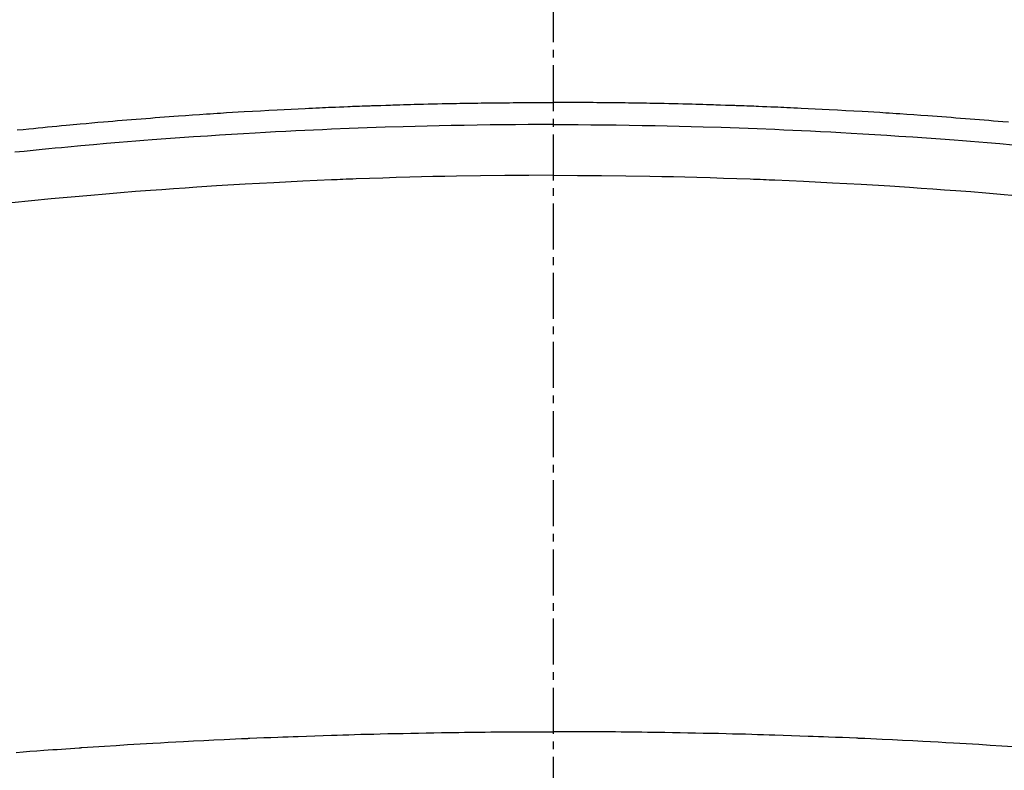
# Model space of a CAD drawing. Units: millimetres. Extents: x -109 to 26472, y -120 to 8847.
# Drawn here: x 15866 to 15882, y 6760 to 6773 of the extents above; entities that cross this region are included whole.
import ezdxf

# ---------------------------------------------------------------- set-up
doc = ezdxf.new("R2010")
doc.units = ezdxf.units.MM
doc.linetypes.add('CENTER2', pattern=[1.125, 0.75, -0.125, 0.125, -0.125])
doc.layers.add('150-機器', color=8, linetype='Continuous')
doc.layers.add('160-文字', color=254, linetype='Continuous')
doc.styles.add('KH001', font='txt')
doc.dimstyles.new('KH1xx030', dxfattribs={"dimscale": 30, "dimtxt": 2, "dimasz": 0.6, "dimexe": 0.3, "dimexo": 1.2, "dimgap": 0.5, "dimtad": 3, "dimdec": 1, "dimdsep": 46, "dimlunit": 6, "dimtxsty": 'KH001', "dimblk": 'DOT', "dimcen": 1, "dimdle": 1, "dimclrd": 256, "dimclre": 256, "dimclrt": 256, "dimadec": 0, "dimazin": 0, "dimtfac": 1, "dimtdec": 1, "dimtix": 1, "dimtmove": 2, "dimatfit": 3, "dimldrblk": 'CLOSEDBLANK', "dimfxl": 1, "dimtolj": 1, "dimtzin": 0, "dimlwd": -1, "dimlwe": -1, "dimarcsym": 0})

# ---------------------------------------------------------------- blocks, each defined once
blk = doc.blocks.new('F402_H')
at = {"layer": '150-機器', "color": 161, "linetype": 'CENTER2'}
blk.add_line((0, 136.026), (0, -355.416), dxfattribs=at)
at = {"layer": '150-機器', "color": 13, "linetype": 'Continuous'}
for points in [[(-7.404, -249.653), (-7.309, -249.645), (-7.233, -249.638), (-7.157, -249.632), (-7.081, -249.626), (-7.005, -249.62), (-6.929, -249.613), (-6.853, -249.607), (-6.777, -249.601), (-6.701, -249.595), (-6.625, -249.589), (-6.549, -249.583), (-6.472, -249.577), (-6.396, -249.571), (-6.32, -249.565), (-6.244, -249.56), (-6.168, -249.554), (-6.092, -249.549), (-5.978, -249.541), (-5.863, -249.533), (-5.749, -249.525), (-5.634, -249.517), (-5.577, -249.513), (-5.52, -249.509), (-5.463, -249.506), (-5.406, -249.502), (-5.311, -249.496), (-5.215, -249.49), (-5.12, -249.485), (-5.024, -249.479), (-4.89, -249.471), (-4.757, -249.464), (-4.623, -249.456), (-4.489, -249.449), (-4.375, -249.443), (-4.26, -249.437), (-4.145, -249.432), (-4.03, -249.426), (-3.972, -249.423), (-3.914, -249.421), (-3.857, -249.418), (-3.799, -249.415), (-3.751, -249.413), (-3.702, -249.411), (-3.653, -249.409), (-3.605, -249.407), (-3.538, -249.404), (-3.472, -249.402), (-3.405, -249.399), (-3.339, -249.396), (-3.3, -249.395), (-3.261, -249.393), (-3.223, -249.392), (-3.184, -249.39), (-3.146, -249.389), (-3.107, -249.387), (-3.069, -249.386), (-3.03, -249.384), (-3.011, -249.384), (-2.992, -249.383), (-2.973, -249.383), (-2.954, -249.382), (-2.877, -249.38), (-2.8, -249.378), (-2.723, -249.375), (-2.646, -249.372), (-2.608, -249.371), (-2.57, -249.37), (-2.531, -249.369), (-2.493, -249.367), (-2.435, -249.366), (-2.378, -249.364), (-2.32, -249.362), (-2.262, -249.36), (-2.224, -249.359), (-2.186, -249.358), (-2.147, -249.357), (-2.109, -249.356), (-2.032, -249.355), (-1.956, -249.353), (-1.879, -249.351), (-1.803, -249.349), (-1.745, -249.348), (-1.687, -249.347), (-1.63, -249.346), (-1.572, -249.345), (-1.515, -249.344), (-1.457, -249.343), (-1.399, -249.342), (-1.342, -249.341), (-1.284, -249.34), (-1.227, -249.339), (-1.169, -249.338), (-1.111, -249.337), (-1.054, -249.337), (-0.996, -249.336), (-0.939, -249.336), (-0.881, -249.335), (-0.824, -249.335), (-0.766, -249.334), (-0.709, -249.334), (-0.652, -249.333), (-0.613, -249.333), (-0.575, -249.333), (-0.536, -249.333), (-0.498, -249.332), (-0.456, -249.332), (-0.413, -249.332), (-0.371, -249.332), (-0.328, -249.331), (-0.304, -249.331), (-0.279, -249.331), (-0.254, -249.331), (-0.229, -249.331), (-0.2, -249.331), (-0.172, -249.331), (-0.143, -249.331), (-0.114, -249.33), (-0.086, -249.33), (-0.057, -249.33), (-0.029, -249.33), (0, -249.33)], [(8.712, -249.778), (8.618, -249.768), (8.524, -249.758), (8.448, -249.751), (8.372, -249.743), (8.296, -249.736), (8.221, -249.728), (8.145, -249.721), (8.068, -249.714), (7.992, -249.707), (7.916, -249.699), (7.86, -249.694), (7.803, -249.689), (7.746, -249.684), (7.689, -249.679), (7.594, -249.67), (7.499, -249.661), (7.404, -249.653), (7.309, -249.645), (7.233, -249.638), (7.157, -249.632), (7.081, -249.626), (7.005, -249.62), (6.929, -249.613), (6.853, -249.607), (6.777, -249.601), (6.701, -249.595), (6.625, -249.589), (6.549, -249.583), (6.472, -249.577), (6.396, -249.571), (6.32, -249.565), (6.244, -249.56), (6.168, -249.554), (6.092, -249.549), (5.978, -249.541), (5.863, -249.533), (5.749, -249.525), (5.634, -249.517), (5.577, -249.513), (5.52, -249.509), (5.463, -249.506), (5.406, -249.502), (5.311, -249.496), (5.215, -249.49), (5.12, -249.485), (5.024, -249.479), (4.89, -249.471), (4.757, -249.464), (4.623, -249.456), (4.489, -249.449), (4.375, -249.443), (4.26, -249.437), (4.145, -249.432), (4.03, -249.426), (3.972, -249.423), (3.914, -249.421), (3.857, -249.418), (3.799, -249.415), (3.751, -249.413), (3.702, -249.411), (3.653, -249.409), (3.605, -249.407), (3.538, -249.404), (3.472, -249.402), (3.405, -249.399), (3.339, -249.396), (3.3, -249.395), (3.261, -249.393), (3.223, -249.392), (3.184, -249.39), (3.146, -249.389), (3.107, -249.387), (3.069, -249.386), (3.03, -249.384), (3.011, -249.384), (2.992, -249.383), (2.973, -249.383), (2.954, -249.382), (2.877, -249.38), (2.8, -249.378), (2.723, -249.375), (2.646, -249.372), (2.608, -249.371), (2.57, -249.37), (2.531, -249.369), (2.493, -249.367), (2.435, -249.366), (2.378, -249.364), (2.32, -249.362), (2.262, -249.36), (2.224, -249.359), (2.186, -249.358), (2.147, -249.357), (2.109, -249.356), (2.032, -249.355), (1.956, -249.353), (1.879, -249.351), (1.803, -249.349), (1.745, -249.348), (1.687, -249.347), (1.63, -249.346), (1.572, -249.345), (1.515, -249.344), (1.457, -249.343), (1.399, -249.342), (1.342, -249.341), (1.284, -249.34), (1.227, -249.339), (1.169, -249.338), (1.111, -249.337), (1.054, -249.337), (0.996, -249.336), (0.939, -249.336), (0.881, -249.335), (0.824, -249.335), (0.766, -249.334), (0.709, -249.334), (0.652, -249.333), (0.613, -249.333), (0.575, -249.333), (0.536, -249.333), (0.498, -249.332), (0.456, -249.332), (0.413, -249.332), (0.371, -249.332), (0.328, -249.331), (0.304, -249.331), (0.279, -249.331), (0.254, -249.331), (0.229, -249.331), (0.2, -249.331), (0.172, -249.331), (0.143, -249.331), (0.114, -249.33), (0.086, -249.33), (0.057, -249.33), (0.029, -249.33), (0, -249.33)], [(0, -249.69), (-0.203, -249.69), (-0.407, -249.691), (-0.61, -249.692), (-0.813, -249.693), (-1.024, -249.696), (-1.235, -249.699), (-1.446, -249.703), (-1.657, -249.706), (-1.853, -249.71), (-2.048, -249.715), (-2.244, -249.719), (-2.44, -249.724), (-2.731, -249.733), (-3.022, -249.743), (-3.314, -249.754), (-3.605, -249.766), (-3.749, -249.773), (-3.894, -249.779), (-4.039, -249.786), (-4.183, -249.793), (-4.348, -249.802), (-4.513, -249.81), (-4.678, -249.819), (-4.843, -249.828), (-5.037, -249.839), (-5.232, -249.851), (-5.427, -249.863), (-5.621, -249.876), (-5.846, -249.891), (-6.07, -249.907), (-6.295, -249.923), (-6.519, -249.94), (-6.653, -249.95), (-6.787, -249.961), (-6.922, -249.972), (-7.056, -249.983), (-7.264, -250), (-7.473, -250.019)], [(0, -249.69), (0.203, -249.69), (0.407, -249.691), (0.61, -249.692), (0.813, -249.693), (1.024, -249.696), (1.235, -249.699), (1.446, -249.703), (1.657, -249.706), (1.853, -249.71), (2.048, -249.715), (2.244, -249.719), (2.44, -249.724), (2.731, -249.733), (3.022, -249.743), (3.314, -249.754), (3.605, -249.766), (3.749, -249.773), (3.894, -249.779), (4.039, -249.786), (4.183, -249.793), (4.348, -249.802), (4.513, -249.81), (4.678, -249.819), (4.843, -249.828), (5.037, -249.839), (5.232, -249.851), (5.427, -249.863), (5.621, -249.876), (5.846, -249.891), (6.07, -249.907), (6.295, -249.923), (6.519, -249.94), (6.653, -249.95), (6.787, -249.961), (6.922, -249.972), (7.056, -249.983), (7.264, -250), (7.473, -250.019), (7.681, -250.037), (7.889, -250.057), (7.994, -250.066), (8.098, -250.076), (8.202, -250.086), (8.306, -250.096), (8.455, -250.111), (8.603, -250.126), (8.751, -250.141)], [(0, -250.515), (-0.394, -250.517), (-0.787, -250.52), (-1.181, -250.524), (-1.574, -250.529), (-1.764, -250.533), (-1.954, -250.537), (-2.143, -250.541), (-2.333, -250.546), (-2.55, -250.553), (-2.767, -250.559), (-2.984, -250.567), (-3.201, -250.574), (-3.255, -250.576), (-3.309, -250.578), (-3.363, -250.58), (-3.417, -250.582), (-3.464, -250.584), (-3.511, -250.586), (-3.558, -250.588), (-3.605, -250.59), (-4.072, -250.611), (-4.539, -250.635), (-5.005, -250.66), (-5.472, -250.688), (-5.553, -250.693), (-5.633, -250.698), (-5.714, -250.703), (-5.795, -250.709), (-5.984, -250.722), (-6.172, -250.735), (-6.361, -250.749), (-6.549, -250.763), (-6.791, -250.781), (-7.033, -250.801), (-7.275, -250.821), (-7.516, -250.841)], [(0, -250.515), (0.394, -250.517), (0.787, -250.52), (1.181, -250.524), (1.574, -250.529), (1.764, -250.533), (1.954, -250.537), (2.143, -250.541), (2.333, -250.546), (2.55, -250.553), (2.767, -250.559), (2.984, -250.567), (3.201, -250.574), (3.255, -250.576), (3.309, -250.578), (3.363, -250.58), (3.417, -250.582), (3.464, -250.584), (3.511, -250.586), (3.558, -250.588), (3.605, -250.59), (4.072, -250.611), (4.539, -250.635), (5.005, -250.66), (5.472, -250.688), (5.553, -250.693), (5.633, -250.698), (5.714, -250.703), (5.795, -250.709), (5.984, -250.722), (6.172, -250.735), (6.361, -250.749), (6.549, -250.763), (6.791, -250.781), (7.033, -250.801), (7.275, -250.821), (7.516, -250.841), (7.838, -250.87), (8.159, -250.9), (8.481, -250.932), (8.802, -250.964)], [(-7.478, -259.811), (-7.293, -259.798), (-7.107, -259.787), (-6.921, -259.776), (-6.818, -259.77), (-6.715, -259.764), (-6.611, -259.758), (-6.508, -259.752), (-6.384, -259.745), (-6.26, -259.738), (-6.136, -259.731), (-6.011, -259.724), (-5.846, -259.715), (-5.68, -259.707), (-5.515, -259.699), (-5.349, -259.691), (-5.256, -259.687), (-5.162, -259.683), (-5.069, -259.678), (-4.975, -259.674), (-4.965, -259.674), (-4.955, -259.673), (-4.945, -259.673), (-4.934, -259.672), (-4.82, -259.667), (-4.706, -259.662), (-4.592, -259.658), (-4.477, -259.654), (-4.394, -259.651), (-4.311, -259.648), (-4.228, -259.644), (-4.145, -259.641), (-4.01, -259.636), (-3.875, -259.632), (-3.74, -259.627), (-3.605, -259.623), (-3.511, -259.62), (-3.417, -259.617), (-3.324, -259.614), (-3.23, -259.611), (-3.126, -259.608), (-3.022, -259.605), (-2.918, -259.603), (-2.814, -259.6), (-2.689, -259.597), (-2.564, -259.594), (-2.439, -259.592), (-2.314, -259.589), (-2.189, -259.587), (-2.064, -259.584), (-1.939, -259.582), (-1.814, -259.58), (-1.72, -259.579), (-1.626, -259.578), (-1.532, -259.576), (-1.439, -259.575), (-1.355, -259.574), (-1.272, -259.573), (-1.189, -259.572), (-1.105, -259.571), (-1.011, -259.57), (-0.917, -259.57), (-0.823, -259.569), (-0.729, -259.568), (-0.636, -259.568), (-0.542, -259.567), (-0.448, -259.567), (-0.354, -259.566), (-0.266, -259.566), (-0.177, -259.566), (-0.089, -259.566), (0, -259.566)], [(8.732, -259.901), (8.619, -259.893), (8.506, -259.884), (8.393, -259.876), (8.28, -259.867), (8.209, -259.862), (8.137, -259.857), (8.065, -259.852), (7.993, -259.847), (7.921, -259.842), (7.849, -259.837), (7.777, -259.832), (7.705, -259.827), (7.695, -259.826), (7.684, -259.825), (7.674, -259.824), (7.664, -259.824), (7.478, -259.811), (7.293, -259.798), (7.107, -259.787), (6.921, -259.776), (6.818, -259.77), (6.715, -259.764), (6.611, -259.758), (6.508, -259.752), (6.384, -259.745), (6.26, -259.738), (6.136, -259.731), (6.011, -259.724), (5.846, -259.715), (5.68, -259.707), (5.515, -259.699), (5.349, -259.691), (5.256, -259.687), (5.162, -259.683), (5.069, -259.678), (4.975, -259.674), (4.965, -259.674), (4.955, -259.673), (4.945, -259.673), (4.934, -259.672), (4.82, -259.667), (4.706, -259.662), (4.592, -259.658), (4.477, -259.654), (4.394, -259.651), (4.311, -259.648), (4.228, -259.644), (4.145, -259.641), (4.01, -259.636), (3.875, -259.632), (3.74, -259.627), (3.605, -259.623), (3.511, -259.62), (3.417, -259.617), (3.324, -259.614), (3.23, -259.611), (3.126, -259.608), (3.022, -259.605), (2.918, -259.603), (2.814, -259.6), (2.689, -259.597), (2.564, -259.594), (2.439, -259.592), (2.314, -259.589), (2.189, -259.587), (2.064, -259.584), (1.939, -259.582), (1.814, -259.58), (1.72, -259.579), (1.626, -259.578), (1.532, -259.576), (1.439, -259.575), (1.355, -259.574), (1.272, -259.573), (1.189, -259.572), (1.105, -259.571), (1.011, -259.57), (0.917, -259.57), (0.823, -259.569), (0.729, -259.568), (0.636, -259.568), (0.542, -259.567), (0.448, -259.567), (0.354, -259.566), (0.266, -259.566), (0.177, -259.566), (0.089, -259.566), (0, -259.566)]]:
    blk.add_lwpolyline(points, dxfattribs=at)
blk = doc.blocks.new('_ClosedBlank')
at = {"color": 0, "linetype": 'ByBlock', "lineweight": -2}
for p, q in [((-1, 0.16667), (0, 0)), ((-1, 0.16667), (-1, -0.16667)), ((0, 0), (-1, -0.16667))]:
    blk.add_line(p, q, dxfattribs=at)
blk = doc.blocks.new('_Dot')
at = {"color": 0, "linetype": 'ByBlock', "lineweight": -2}
blk.add_line((-0.5, 0), (-1, 0), dxfattribs=at)
at = {"color": 0, "linetype": 'ByBlock', "const_width": 0.5}
blk.add_lwpolyline([(-0.25, 0, 1), (0.25, 0, 1)], format="xyb", close=True, dxfattribs=at)

msp = doc.modelspace()

# ---------------------------------------------------------------- linework, layer by layer
at = {"layer": '150-機器', "color": 13}
for radius in [90.5, 80.5]:
    msp.add_circle((15875.084, 6815.369), radius, dxfattribs=at)

# ---------------------------------------------------------------- block references
at = {"layer": '150-機器', "xscale": -1}
msp.add_blockref('F402_H', (15875.091, 7020.562), dxfattribs=at)

# ---------------------------------------------------------------- leaders
at = {"layer": '160-文字'}
msp.add_leader([(15955.099, 7020.369), (15163.745, 6623.178)], dimstyle='KH1xx030', override={"dimgap": 0.5, "dimtad": 1}, dxfattribs=at)
at = {"layer": '160-文字', "annotation_type": 0, "has_hookline": 1, "hookline_direction": 1, "text_width": 1266.091}
msp.add_leader([(16095.084, 6980.369), (15637.038, 5510.18), (15619.038, 5510.18)], dimstyle='KH1xx030', override={"dimgap": 0.5, "dimtad": 1}, dxfattribs=at)

doc.saveas('drawing.dxf')
